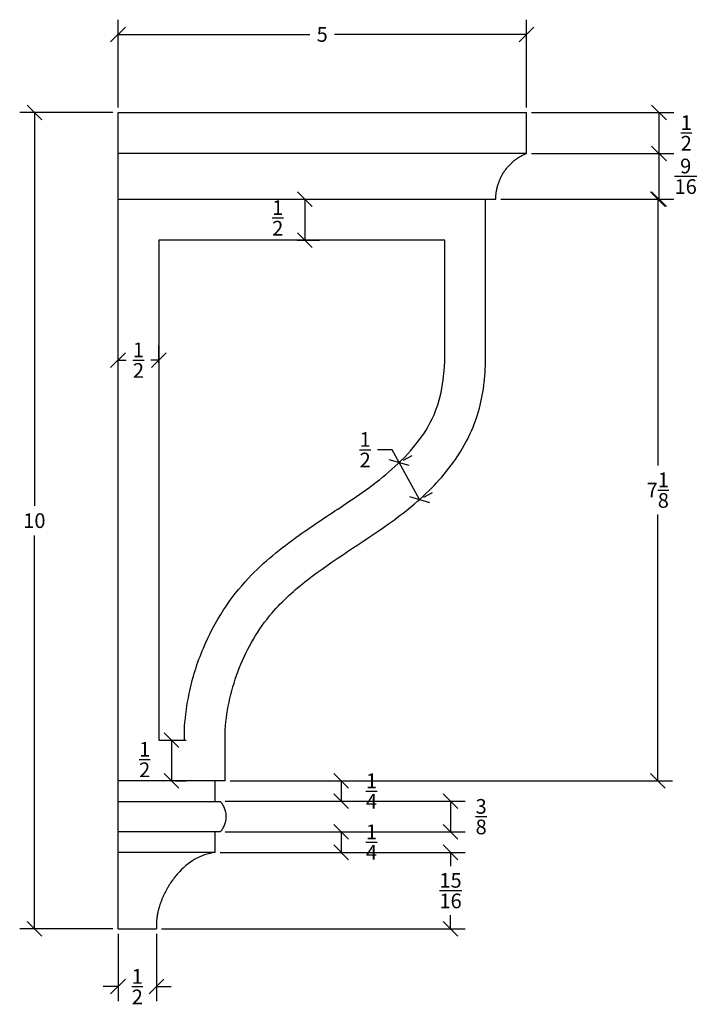
# Model space of a CAD drawing. Units: inches. Extents: x -11.2 to 16.4, y -10.2 to 11.1.
# Drawn here: x 8 to 16.4, y -0.9 to 11.1 of the extents above; entities that cross this region are included whole.
import ezdxf

# ---------------------------------------------------------------- set-up
doc = ezdxf.new("R2010")
doc.units = ezdxf.units.IN
doc.header["$LTSCALE"] = 0.03937
doc.header["$MEASUREMENT"] = 0
doc.layers.add('FINAL', color=7, linetype='Continuous')
doc.layers.add('Make2D visible lines', color=7, linetype='Continuous')
doc.dimstyles.get("Standard").update_dxf_attribs({"dimtxt": 0.18, "dimasz": 0.18, "dimexe": 0.18, "dimexo": 0.0625, "dimgap": 0.09, "dimtad": 0, "dimtih": 1, "dimtoh": 1, "dimdec": 4, "dimzin": 0, "dimdsep": 46, "dimlunit": 5, "dimtxsty": 'Standard', "dimblk": 'OBLIQUE', "dimcen": 0.09, "dimadec": 0, "dimazin": 0, "dimtfac": 1, "dimtdec": 4, "dimtofl": 0, "dimtmove": 0, "dimatfit": 3, "dimfxl": 1, "dimtolj": 1, "dimtzin": 0, "dimarcsym": 0})

# ---------------------------------------------------------------- blocks, each defined once
blk = doc.blocks.new('_Oblique')
at = {"color": 0, "linetype": 'ByBlock', "lineweight": -2}
blk.add_line((-0.5, -0.5), (0.5, 0.5), dxfattribs=at)
blk = doc.blocks.new('*D2')
at = {"layer": 'Defpoints', "color": 0, "transparency": 16777216}
for p in [(14.209, 10.956), (9.209, 9.999), (14.209, 9.999)]:
    blk.add_point(p, dxfattribs=at)
at = {"layer": 'FINAL', "color": 0, "lineweight": -2, "transparency": 16777216}
for p, q in [((9.209, 10.062), (9.209, 11.136)), ((14.209, 10.062), (14.209, 11.136)), ((9.209, 10.956), (11.559, 10.956)), ((14.209, 10.956), (11.859, 10.956))]:
    blk.add_line(p, q, dxfattribs=at)
at = {"layer": 'FINAL', "color": 0, "lineweight": -2, "transparency": 16777216, "xscale": 0.18, "yscale": 0.18, "zscale": 0.18, "rotation": 180}
blk.add_blockref('_Oblique', (9.209, 10.956), dxfattribs=at)
at = {"layer": 'FINAL', "color": 0, "lineweight": -2, "transparency": 16777216, "xscale": 0.18, "yscale": 0.18, "zscale": 0.18}
blk.add_blockref('_Oblique', (14.209, 10.956), dxfattribs=at)
at = {"layer": 'FINAL', "color": 0, "transparency": 16777216, "insert": (11.709, 10.956), "char_height": 0.18, "attachment_point": 5}
blk.add_mtext('\\A1;5', dxfattribs=at)
blk = doc.blocks.new('*D12')
at = {"layer": 'Defpoints', "color": 0, "transparency": 16777216}
for p in [(9.209, 9.999), (8.185, 0), (9.209, 0)]:
    blk.add_point(p, dxfattribs=at)
at = {"layer": 'FINAL', "color": 0, "lineweight": -2, "transparency": 16777216}
for p, q in [((9.147, 9.999), (8.005, 9.999)), ((8.185, 9.999), (8.185, 5.18)), ((8.185, 0), (8.185, 4.82)), ((9.147, 0), (8.005, 0))]:
    blk.add_line(p, q, dxfattribs=at)
at = {"layer": 'FINAL', "color": 0, "lineweight": -2, "transparency": 16777216, "xscale": 0.18, "yscale": 0.18, "zscale": 0.18}
for p, rotation in [((8.185, 9.999), 90), ((8.185, 0), 270)]:
    blk.add_blockref('_Oblique', p, dxfattribs=dict(at, rotation=rotation))
at = {"layer": 'FINAL', "color": 0, "transparency": 16777216, "insert": (8.185, 5), "char_height": 0.18, "attachment_point": 5}
blk.add_mtext('\\A1;10', dxfattribs=at)
blk = doc.blocks.new('*D13')
at = {"layer": 'Defpoints', "color": 0, "transparency": 16777216}
for p in [(14.209, 9.999), (14.209, 9.499), (15.832, 9.499)]:
    blk.add_point(p, dxfattribs=at)
at = {"layer": 'FINAL', "color": 0, "lineweight": -2, "transparency": 16777216}
for p, q in [((14.272, 9.999), (16.012, 9.999)), ((15.832, 9.999), (15.832, 9.499)), ((14.272, 9.499), (16.012, 9.499))]:
    blk.add_line(p, q, dxfattribs=at)
at = {"layer": 'FINAL', "color": 0, "lineweight": -2, "transparency": 16777216, "xscale": 0.18, "yscale": 0.18, "zscale": 0.18}
for p, rotation in [((15.832, 9.999), 90), ((15.832, 9.499), 270)]:
    blk.add_blockref('_Oblique', p, dxfattribs=dict(at, rotation=rotation))
at = {"layer": 'FINAL', "color": 0, "transparency": 16777216, "insert": (16.166, 9.749), "char_height": 0.18, "attachment_point": 5}
blk.add_mtext('\\A1;{\\H1.000000x;\\S1/2;}', dxfattribs=at)
blk = doc.blocks.new('*D14')
at = {"layer": 'Defpoints', "color": 0, "transparency": 16777216}
for p in [(14.209, 9.499), (13.834, 8.937), (15.832, 8.937)]:
    blk.add_point(p, dxfattribs=at)
at = {"layer": 'FINAL', "color": 0, "lineweight": -2, "transparency": 16777216}
for p, q in [((14.272, 9.499), (16.012, 9.499)), ((15.832, 9.499), (15.832, 8.937)), ((13.897, 8.937), (16.012, 8.937))]:
    blk.add_line(p, q, dxfattribs=at)
at = {"layer": 'FINAL', "color": 0, "lineweight": -2, "transparency": 16777216, "xscale": 0.18, "yscale": 0.18, "zscale": 0.18}
for p, rotation in [((15.832, 9.499), 90), ((15.832, 8.937), 270)]:
    blk.add_blockref('_Oblique', p, dxfattribs=dict(at, rotation=rotation))
at = {"layer": 'FINAL', "color": 0, "transparency": 16777216, "insert": (16.159, 9.218), "char_height": 0.18, "attachment_point": 5}
blk.add_mtext('\\A1;{\\H1.000000x;\\S9/16;}', dxfattribs=at)
blk = doc.blocks.new('*D15')
at = {"layer": 'Defpoints', "color": 0, "transparency": 16777216}
for p in [(13.834, 8.937), (10.522, 1.812), (15.817, 1.812)]:
    blk.add_point(p, dxfattribs=at)
at = {"layer": 'FINAL', "color": 0, "lineweight": -2, "transparency": 16777216}
for p, q in [((13.897, 8.937), (15.997, 8.937)), ((15.817, 8.937), (15.817, 5.674)), ((15.817, 1.812), (15.817, 5.074)), ((10.584, 1.812), (15.997, 1.812))]:
    blk.add_line(p, q, dxfattribs=at)
at = {"layer": 'FINAL', "color": 0, "lineweight": -2, "transparency": 16777216, "xscale": 0.18, "yscale": 0.18, "zscale": 0.18}
for p, rotation in [((15.817, 8.937), 90), ((15.817, 1.812), 270)]:
    blk.add_blockref('_Oblique', p, dxfattribs=dict(at, rotation=rotation))
at = {"layer": 'FINAL', "color": 0, "transparency": 16777216, "insert": (15.817, 5.374), "char_height": 0.18, "attachment_point": 5}
blk.add_mtext('\\A1;7{\\H1.000000x;\\S1/8;}', dxfattribs=at)
blk = doc.blocks.new('*D16')
at = {"layer": 'Defpoints', "color": 0, "transparency": 16777216}
for p in [(10.522, 1.812), (10.459, 1.562), (11.942, 1.562)]:
    blk.add_point(p, dxfattribs=at)
at = {"layer": 'FINAL', "color": 0, "lineweight": -2, "transparency": 16777216}
for p, q in [((10.584, 1.812), (12.122, 1.812)), ((11.942, 1.812), (11.942, 1.562)), ((10.522, 1.562), (12.122, 1.562))]:
    blk.add_line(p, q, dxfattribs=at)
at = {"layer": 'FINAL', "color": 0, "lineweight": -2, "transparency": 16777216, "xscale": 0.18, "yscale": 0.18, "zscale": 0.18}
for p, rotation in [((11.942, 1.812), 90), ((11.942, 1.562), 270)]:
    blk.add_blockref('_Oblique', p, dxfattribs=dict(at, rotation=rotation))
at = {"layer": 'FINAL', "color": 0, "transparency": 16777216, "insert": (12.313, 1.687), "char_height": 0.18, "attachment_point": 5}
blk.add_mtext('\\A1;{\\H1.000000x;\\S1/4;}', dxfattribs=at)
blk = doc.blocks.new('*D17')
at = {"layer": 'Defpoints', "color": 0, "transparency": 16777216}
for p in [(10.459, 1.562), (10.459, 1.187), (13.28, 1.187)]:
    blk.add_point(p, dxfattribs=at)
at = {"layer": 'FINAL', "color": 0, "lineweight": -2, "transparency": 16777216}
for p, q in [((10.522, 1.562), (13.46, 1.562)), ((13.28, 1.562), (13.28, 1.187)), ((10.522, 1.187), (13.46, 1.187))]:
    blk.add_line(p, q, dxfattribs=at)
at = {"layer": 'FINAL', "color": 0, "lineweight": -2, "transparency": 16777216, "xscale": 0.18, "yscale": 0.18, "zscale": 0.18}
for p, rotation in [((13.28, 1.562), 90), ((13.28, 1.187), 270)]:
    blk.add_blockref('_Oblique', p, dxfattribs=dict(at, rotation=rotation))
at = {"layer": 'FINAL', "color": 0, "transparency": 16777216, "insert": (13.655, 1.374), "char_height": 0.18, "attachment_point": 5}
blk.add_mtext('\\A1;{\\H1.000000x;\\S3/8;}', dxfattribs=at)
blk = doc.blocks.new('*D18')
at = {"layer": 'Defpoints', "color": 0, "transparency": 16777216}
for p in [(10.459, 1.187), (10.397, 0.937), (11.942, 0.937)]:
    blk.add_point(p, dxfattribs=at)
at = {"layer": 'FINAL', "color": 0, "lineweight": -2, "transparency": 16777216}
for p, q in [((10.522, 1.187), (12.122, 1.187)), ((11.942, 1.187), (11.942, 0.937)), ((10.459, 0.937), (12.122, 0.937))]:
    blk.add_line(p, q, dxfattribs=at)
at = {"layer": 'FINAL', "color": 0, "lineweight": -2, "transparency": 16777216, "xscale": 0.18, "yscale": 0.18, "zscale": 0.18}
for p, rotation in [((11.942, 1.187), 90), ((11.942, 0.937), 270)]:
    blk.add_blockref('_Oblique', p, dxfattribs=dict(at, rotation=rotation))
at = {"layer": 'FINAL', "color": 0, "transparency": 16777216, "insert": (12.313, 1.062), "char_height": 0.18, "attachment_point": 5}
blk.add_mtext('\\A1;{\\H1.000000x;\\S1/4;}', dxfattribs=at)
blk = doc.blocks.new('*D19')
at = {"layer": 'Defpoints', "color": 0, "transparency": 16777216}
for p in [(10.397, 0.937), (9.68, 0), (13.28, 0)]:
    blk.add_point(p, dxfattribs=at)
at = {"layer": 'FINAL', "color": 0, "lineweight": -2, "transparency": 16777216}
for p, q in [((10.459, 0.937), (13.46, 0.937)), ((13.28, 0.937), (13.28, 0.768)), ((13.28, 0), (13.28, 0.168)), ((9.743, 0), (13.46, 0))]:
    blk.add_line(p, q, dxfattribs=at)
at = {"layer": 'FINAL', "color": 0, "lineweight": -2, "transparency": 16777216, "xscale": 0.18, "yscale": 0.18, "zscale": 0.18}
for p, rotation in [((13.28, 0.937), 90), ((13.28, 0), 270)]:
    blk.add_blockref('_Oblique', p, dxfattribs=dict(at, rotation=rotation))
at = {"layer": 'FINAL', "color": 0, "transparency": 16777216, "insert": (13.28, 0.468), "char_height": 0.18, "attachment_point": 5}
blk.add_mtext('\\A1;{\\H1.000000x;\\S15/16;}', dxfattribs=at)
blk = doc.blocks.new('*D21')
at = {"layer": 'Defpoints', "color": 0, "transparency": 16777216}
for p in [(9.209, 0), (9.68, 0), (9.209, -0.708)]:
    blk.add_point(p, dxfattribs=at)
at = {"layer": 'FINAL', "color": 0, "lineweight": -2, "transparency": 16777216}
for p, q in [((9.209, -0.062), (9.209, -0.888)), ((9.68, -0.062), (9.68, -0.888)), ((9.209, -0.708), (9.029, -0.708)), ((9.68, -0.708), (9.86, -0.708))]:
    blk.add_line(p, q, dxfattribs=at)
at = {"layer": 'FINAL', "color": 0, "lineweight": -2, "transparency": 16777216, "xscale": 0.18, "yscale": 0.18, "zscale": 0.18}
blk.add_blockref('_Oblique', (9.209, -0.708), dxfattribs=at)
at = {"layer": 'FINAL', "color": 0, "lineweight": -2, "transparency": 16777216, "xscale": 0.18, "yscale": 0.18, "zscale": 0.18, "rotation": 180}
blk.add_blockref('_Oblique', (9.68, -0.708), dxfattribs=at)
at = {"layer": 'FINAL', "color": 0, "transparency": 16777216, "insert": (9.445, -0.708), "char_height": 0.18, "attachment_point": 5}
blk.add_mtext('\\A1;{\\H1.000000x;\\S1/2;}', dxfattribs=at)
blk = doc.blocks.new('*D26')
at = {"layer": 'Defpoints', "color": 0, "transparency": 16777216}
for p in [(11.327, 8.937), (11.339, 8.437), (11.495, 8.437)]:
    blk.add_point(p, dxfattribs=at)
at = {"layer": 'FINAL', "color": 0, "lineweight": -2, "transparency": 16777216}
for p, q in [((11.389, 8.937), (11.675, 8.937)), ((11.495, 8.937), (11.495, 8.437)), ((11.401, 8.437), (11.675, 8.437))]:
    blk.add_line(p, q, dxfattribs=at)
at = {"layer": 'FINAL', "color": 0, "lineweight": -2, "transparency": 16777216, "xscale": 0.18, "yscale": 0.18, "zscale": 0.18}
for p, rotation in [((11.495, 8.937), 90), ((11.495, 8.437), 270)]:
    blk.add_blockref('_Oblique', p, dxfattribs=dict(at, rotation=rotation))
at = {"layer": 'FINAL', "color": 0, "transparency": 16777216, "insert": (11.165, 8.708), "char_height": 0.18, "attachment_point": 5}
blk.add_mtext('\\A1;{\\H1.000000x;\\S1/2;}', dxfattribs=at)
blk = doc.blocks.new('*D27')
at = {"layer": 'Defpoints', "color": 0, "transparency": 16777216}
for p in [(9.209, 6.877), (9.709, 6.966), (9.709, 6.87)]:
    blk.add_point(p, dxfattribs=at)
at = {"layer": 'FINAL', "color": 0, "lineweight": -2, "transparency": 16777216}
for p, q in [((9.209, 6.939), (9.209, 7.146)), ((9.709, 6.933), (9.709, 7.146)), ((9.209, 6.966), (9.309, 6.966)), ((9.709, 6.966), (9.609, 6.966))]:
    blk.add_line(p, q, dxfattribs=at)
at = {"layer": 'FINAL', "color": 0, "lineweight": -2, "transparency": 16777216, "xscale": 0.18, "yscale": 0.18, "zscale": 0.18, "rotation": 180}
blk.add_blockref('_Oblique', (9.209, 6.966), dxfattribs=at)
at = {"layer": 'FINAL', "color": 0, "lineweight": -2, "transparency": 16777216, "xscale": 0.18, "yscale": 0.18, "zscale": 0.18}
blk.add_blockref('_Oblique', (9.709, 6.966), dxfattribs=at)
at = {"layer": 'FINAL', "color": 0, "transparency": 16777216, "insert": (9.459, 6.966), "char_height": 0.18, "attachment_point": 5}
blk.add_mtext('\\A1;{\\H1.000000x;\\S1/2;}', dxfattribs=at)
blk = doc.blocks.new('*D28')
at = {"layer": 'Defpoints', "color": 0, "transparency": 16777216}
for p in [(12.651, 5.711), (12.651, 5.711), (12.9, 5.259)]:
    blk.add_point(p, dxfattribs=at)
at = {"layer": 'FINAL', "color": 0, "lineweight": -2, "transparency": 16777216}
for p, q in [((12.565, 5.869), (12.385, 5.869)), ((12.651, 5.711), (12.565, 5.869)), ((12.706, 5.741), (12.809, 5.798)), ((12.9, 5.259), (12.651, 5.711)), ((12.955, 5.289), (13.058, 5.345))]:
    blk.add_line(p, q, dxfattribs=at)
at = {"layer": 'FINAL', "color": 0, "lineweight": -2, "transparency": 16777216, "xscale": 0.18, "yscale": 0.18, "zscale": 0.18}
for p, rotation in [((12.651, 5.711), 118.7895930301107), ((12.9, 5.259), 298.7895930301107)]:
    blk.add_blockref('_Oblique', p, dxfattribs=dict(at, rotation=rotation))
at = {"layer": 'FINAL', "color": 0, "transparency": 16777216, "insert": (12.235, 5.869), "char_height": 0.18, "attachment_point": 5}
blk.add_mtext('\\A1;{\\H1.000000x;\\S1/2;}', dxfattribs=at)
blk = doc.blocks.new('*D29')
at = {"layer": 'Defpoints', "color": 0, "transparency": 16777216}
for p in [(9.846, 2.312), (9.846, 1.812), (9.865, 1.812)]:
    blk.add_point(p, dxfattribs=at)
at = {"layer": 'FINAL', "color": 0, "lineweight": -2, "transparency": 16777216}
for p, q in [((9.865, 2.312), (9.865, 1.812)), ((9.909, 2.312), (10.045, 2.312)), ((9.909, 1.812), (10.045, 1.812))]:
    blk.add_line(p, q, dxfattribs=at)
at = {"layer": 'FINAL', "color": 0, "lineweight": -2, "transparency": 16777216, "xscale": 0.18, "yscale": 0.18, "zscale": 0.18}
for p, rotation in [((9.865, 2.312), 90), ((9.865, 1.812), 270)]:
    blk.add_blockref('_Oblique', p, dxfattribs=dict(at, rotation=rotation))
at = {"layer": 'FINAL', "color": 0, "transparency": 16777216, "insert": (9.535, 2.074), "char_height": 0.18, "attachment_point": 5}
blk.add_mtext('\\A1;{\\H1.000000x;\\S1/2;}', dxfattribs=at)

msp = doc.modelspace()

# ---------------------------------------------------------------- linework, layer by layer
at = {"layer": 'Make2D visible lines'}
for points in [[(9.20904, 8.93655), (9.20904, 9.4678), (9.20904, 9.99905)], [(9.20904, 9.99905), (11.70904, 9.99905), (14.20904, 9.99905)], [(14.20904, 9.49905), (14.20904, 9.74905), (14.20904, 9.99905)], [(14.20904, 9.49905), (11.70904, 9.49905), (9.20904, 9.49905)], [(9.20904, 1.81155), (9.20904, 5.37405), (9.20904, 8.93655)], [(9.20904, 8.93655), (11.45904, 8.93655), (13.70904, 8.93655)], [(13.70904, 6.93655), (13.70904, 7.93655), (13.70904, 8.93655)], [(13.70904, 8.93655), (13.77154, 8.93655), (13.83404, 8.93655)], [(10.52154, 1.81155), (10.52154, 2.12405), (10.52154, 2.43655)], [(9.20904, 1.56155), (9.20904, 1.68655), (9.20904, 1.81155)], [(10.52154, 1.81155), (9.86529, 1.81155), (9.20904, 1.81155)], [(10.39654, 1.56155), (10.39654, 1.68655), (10.39654, 1.81155)], [(9.20904, 1.18655), (9.20904, 1.37405), (9.20904, 1.56155)], [(9.20904, 1.56155), (9.83404, 1.56155), (10.45904, 1.56155)], [(9.20904, 0), (9.20904, 0.59328), (9.20904, 1.18655)], [(10.45904, 1.18655), (9.83404, 1.18655), (9.20904, 1.18655)], [(10.39654, 0.93655), (10.39654, 1.06155), (10.39654, 1.18655)], [(10.39654, 0.93655), (9.80279, 0.93655), (9.20904, 0.93655)], [(9.20904, 0), (9.44452, 0), (9.68001, 0)], [(9.68001, 0.07941), (9.68001, 0.03971), (9.68001, 0)]]:
    msp.add_open_spline(points, degree=2, dxfattribs=at)
for points, weights in [([(13.83404, 8.93655), (13.83354, 9.34314), (14.20904, 9.49905)], [1, 0.831369660427, 1]), ([(10.45904, 1.18655), (10.64009, 1.37405), (10.45904, 1.56155)], [1, 0.719371181195, 1]), ([(9.84239, 0.54616), (9.75686, 0.41152), (9.71084, 0.25879)], [1, 0.990682598667, 1]), ([(9.71081, 0.2588), (9.68505, 0.17088), (9.68001, 0.07941)], [1, 0.9934000398, 1])]:
    msp.add_rational_spline(points, weights, degree=2, dxfattribs=at)
for points, knots in [([(9.70904, 8.43655), (10.87569, 8.43655), (12.04235, 8.43655), (13.209, 8.43655), (13.20917, 7.94368), (13.20933, 7.45081), (13.2095, 6.95793), (13.20059, 6.74983), (13.13325, 6.24947), (12.63615, 5.64327), (12.00949, 5.21025), (11.37457, 4.79959), (10.86341, 4.39079), (10.48066, 3.90361), (10.23237, 3.42812), (10.07783, 2.94254), (10.03576, 2.61574), (10.02359, 2.48179), (10.02291, 2.46671), (10.02223, 2.45163), (10.02154, 2.43655), (10.02154, 2.39489), (10.02154, 2.35322), (10.02154, 2.31155), (9.91738, 2.31155), (9.81321, 2.31155), (9.70904, 2.31155), (9.70904, 4.35322), (9.70904, 6.39489), (9.70904, 8.43655)], [4.52275886, 4.52275886, 4.52275886, 4.52275886, 8.02271647, 8.02271647, 8.02271647, 9.50133982, 9.50133982, 9.50133982, 10.12620885, 10.97846937, 11.77437684, 12.422152, 13.24088556, 13.73365617, 14.26533948, 14.84885436, 15.25235689, 15.25235689, 15.25235689, 15.29763955, 15.29763955, 15.29763955, 15.42263955, 15.42263955, 15.42263955, 15.73513955, 15.73513955, 15.73513955, 21.86013955, 21.86013955, 21.86013955, 21.86013955]), ([(10.52154, 2.43655), (10.54016, 2.69746), (10.6575, 3.21007), (11.02625, 3.84436), (11.67353, 4.42004), (12.29488, 4.78681), (12.9112, 5.24935), (13.3258, 5.67073), (13.64739, 6.28397), (13.70249, 6.72146), (13.70904, 6.93655)], [0, 0, 0, 0, 0.78049157, 1.57109542, 2.15969324, 3.36770184, 3.72678653, 4.47202627, 5.12712728, 5.7750464, 5.7750464, 5.7750464, 5.7750464]), ([(10.39654, 0.93655), (10.2184, 0.90989), (10.07506, 0.82947), (9.9015, 0.63099), (9.87065, 0.59019), (9.8424, 0.54616)], [-1.429267813, -1.429267813, -1.429267813, -1.429267813, -0.698650136, -0.698650136, -0.522743784, -0.522743784, -0.522743784, -0.522743784])]:
    msp.add_open_spline(points, degree=3, knots=knots, dxfattribs=at)

# ---------------------------------------------------------------- dimensions: what is measured, and where the dimension line sits
at = {"layer": 'FINAL'}
for base, p1, p2, picture, middle in [((14.20904, 10.95631), (9.20904, 9.99905), (14.20904, 9.99905), '*D2', (11.70904, 10.95631)), ((9.20904, -0.70848), (9.68001, 0), (9.20904, 0), '*D21', (9.44452, -0.70848))]:
    dim = msp.add_linear_dim(base=base, p1=p1, p2=p2, dimstyle='Standard', override={"dimtmove": 2}, dxfattribs=at)
    dim.commit()
    dim.dimension.update_dxf_attribs({"geometry": picture, "text_midpoint": middle})
for base, p1, p2, picture, middle in [((8.185386, 0), (9.209042, 9.999054), (9.209042, 0), '*D12', (8.185386, 4.999527)), ((15.81681, 1.81155), (13.83404, 8.93655), (10.52154, 1.81155), '*D15', (15.81681, 5.37405)), ((13.279588, 0), (10.396542, 0.936554), (9.680008, 0), '*D19', (13.279588, 0.468277))]:
    dim = msp.add_linear_dim(base=base, p1=p1, p2=p2, angle=90, dimstyle='Standard', override={"dimtmove": 2}, dxfattribs=at)
    dim.commit()
    dim.dimension.update_dxf_attribs({"geometry": picture, "text_midpoint": middle})
for base, p1, p2, angle, picture, middle, dimtype in [((15.83181, 9.49905), (14.20904, 9.99905), (14.20904, 9.49905), 90, '*D13', (16.16638, 9.74905), 160), ((15.83181, 8.93655), (14.20904, 9.49905), (13.83404, 8.93655), 90, '*D14', (16.15866, 9.2178), 160), ((11.49477, 8.43655), (11.32699, 8.93655), (11.33898, 8.43655), 90, '*D26', (11.16477, 8.70786), 160), ((9.86529, 1.81155), (9.84605, 2.31155), (9.84605, 1.81155), 270, '*D29', (9.53529, 2.07376), 161), ((11.94157, 1.56155), (10.52154, 1.81155), (10.45904, 1.56155), 90, '*D16', (12.31305, 1.68655), 160), ((13.27959, 1.18655), (10.45904, 1.56155), (10.45904, 1.18655), 90, '*D17', (13.65459, 1.37405), 160), ((11.94157, 0.93655), (10.45904, 1.18655), (10.39654, 0.93655), 90, '*D18', (12.31305, 1.06155), 160)]:
    dim = msp.add_linear_dim(base=base, p1=p1, p2=p2, angle=angle, dimstyle='Standard', override={"dimtmove": 2}, dxfattribs=at)
    dim.commit()
    dim.dimension.update_dxf_attribs({"geometry": picture, "text_midpoint": middle, "dimtype": dimtype})
dim = msp.add_linear_dim(base=(9.70904, 6.96606), p1=(9.20904, 6.87665), p2=(9.70904, 6.87026), dimstyle='Standard', dxfattribs=at)
dim.commit()
dim.dimension.update_dxf_attribs({"geometry": '*D27', "text_midpoint": (9.45904, 6.96606)})
dim = msp.add_aligned_dim(p1=(12.90007, 5.25877), p2=(12.65148, 5.71114), distance=0, dimstyle='Standard', dxfattribs=at)
dim.commit()
dim.dimension.update_dxf_attribs({"geometry": '*D28', "text_midpoint": (12.2348, 5.86889)})

doc.saveas('drawing.dxf')
